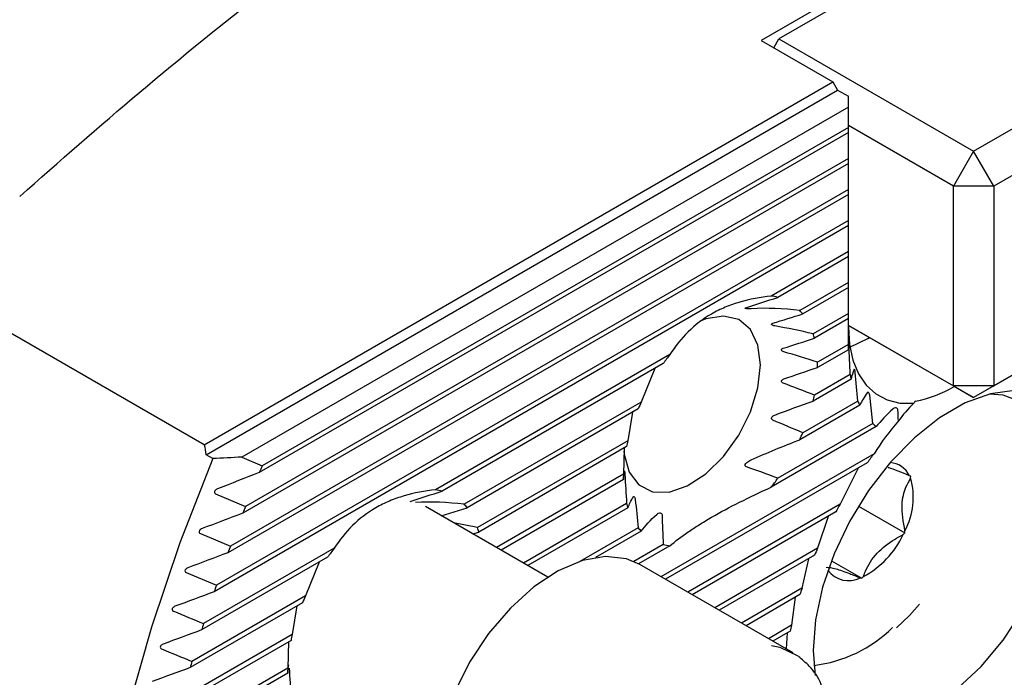
# Model space of a CAD drawing. Units: millimetres. Extents: x 14 to 282, y 11 to 172.
# Drawn here: x 261 to 272, y 32 to 39 of the extents above; entities that cross this region are included whole.
import ezdxf

# ---------------------------------------------------------------- set-up
doc = ezdxf.new("R2010")
doc.units = ezdxf.units.MM

msp = doc.modelspace()

# ---------------------------------------------------------------- linework, layer by layer
at = {"color": 7, "linetype": 'Continuous', "lineweight": 25}
for p, q in [((271.209, 39.7737), (268.9604, 38.4756)), ((271.0216, 39.5757), (269.1478, 38.494)), ((269.093, 38.3991), (269.1478, 38.494)), ((269.1478, 38.494), (271.1984, 37.3102)), ((268.9604, 38.4756), (269.717, 38.0388)), ((271.1984, 37.3102), (273.0722, 38.3919)), ((263.0953, 34.2162), (269.717, 38.0388)), ((269.717, 38.0388), (269.7665, 37.9531)), ((273.2843, 38.0245), (271.4105, 36.9428)), ((263.1134, 34.1124), (269.7665, 37.9531)), ((269.7665, 37.9531), (269.8796, 37.8878)), ((269.8796, 37.7751), (269.8796, 37.8878)), ((269.8796, 37.7751), (263.4902, 34.0865)), ((269.8796, 37.5596), (269.8796, 37.7751)), ((269.8796, 37.5596), (263.7053, 33.9952)), ((270.9862, 36.9428), (269.8796, 37.5816)), ((269.8796, 37.5051), (269.8796, 37.5596)), ((269.8796, 37.5051), (263.6751, 33.9233)), ((269.8796, 37.2329), (269.8796, 37.5051)), ((269.8796, 37.2329), (263.5308, 33.5678)), ((269.8796, 37.1784), (269.8796, 37.2329)), ((271.1984, 37.3102), (270.9862, 36.9428)), ((271.4105, 36.9428), (271.1984, 37.3102)), ((269.8796, 37.1784), (263.503, 33.4973)), ((269.8796, 36.9063), (269.8796, 37.1784)), ((271.4105, 36.9428), (270.9862, 36.9428)), ((270.9862, 34.8361), (270.9862, 36.9428)), ((271.4105, 36.9428), (271.4105, 34.8361)), ((269.8796, 36.8518), (263.3448, 33.0794)), ((269.8796, 36.9063), (263.3703, 33.1486)), ((269.8796, 36.8518), (269.8796, 36.9063)), ((269.8796, 36.5797), (269.8796, 36.8518)), ((269.8796, 36.5252), (263.1997, 32.669)), ((269.8796, 36.5797), (263.223, 32.737)), ((269.8796, 36.5252), (269.8796, 36.5797)), ((269.8796, 36.2531), (269.8796, 36.5252)), ((269.8796, 36.2531), (269.0658, 35.7833)), ((269.8796, 36.1986), (269.1362, 35.7695)), ((269.8796, 36.1986), (269.8796, 36.2531)), ((269.8796, 35.9265), (269.8796, 36.1986)), ((263.0953, 34.2162), (259.9982, 36.0042)), ((269.8796, 35.9265), (269.3679, 35.6311)), ((269.8796, 35.872), (269.8796, 35.9265)), ((271.4105, 34.8361), (273.2843, 35.9178)), ((269.8796, 35.872), (269.3993, 35.5947)), ((269.8796, 35.5999), (269.8796, 35.872)), ((273.0722, 35.7953), (271.1984, 34.7136)), ((269.8796, 35.5999), (269.5079, 35.3853)), ((269.8796, 35.5454), (269.8796, 35.5999)), ((269.8796, 35.5454), (269.5215, 35.3386)), ((269.8796, 35.2732), (269.8796, 35.5454)), ((269.8796, 35.4749), (270.9862, 34.8361)), ((271.1984, 34.7136), (269.8796, 35.4749)), ((269.8796, 35.2732), (269.5546, 35.0856)), ((269.8796, 35.2187), (269.8796, 35.2732)), ((268, 35.168), (265.5302, 33.7422)), ((269.8796, 35.2187), (269.5546, 35.0311)), ((267.9295, 35.0728), (265.6007, 33.7284)), ((267.8415, 35.022), (267.6978, 34.6669)), ((269.8984, 34.9575), (269.5215, 34.7399)), ((269.9073, 34.9081), (269.5079, 34.6775)), ((271.4105, 34.8361), (270.9862, 34.8361)), ((270.9862, 34.8361), (271.1984, 34.7136)), ((271.4105, 34.8361), (271.1984, 34.7136)), ((267.6978, 34.6669), (265.8324, 33.5901)), ((269.9791, 34.6774), (269.3993, 34.3427)), ((270.1369, 34.4419), (270.1051, 34.7396)), ((267.6664, 34.5943), (265.8638, 33.5537)), ((267.6067, 34.5598), (267.5578, 34.2595)), ((269.9994, 34.6347), (269.3679, 34.2701)), ((270.1369, 34.4419), (269.1362, 33.8643)), ((270.1729, 34.4082), (269.0658, 33.7691)), ((267.5578, 34.2595), (265.9724, 33.3443)), ((267.5442, 34.1972), (265.9859, 33.2976)), ((267.5187, 34.1824), (267.5111, 33.9059)), ((270.15, 34.1229), (267.9054, 32.8271)), ((263.1841, 34.0715), (263.1134, 34.1124)), ((263.4902, 34.0865), (263.7053, 33.9952)), ((270.0776, 34.0266), (267.9526, 32.7999)), ((269.9828, 33.9718), (269.7923, 33.5898)), ((267.5111, 33.9059), (266.1738, 33.1339)), ((267.5111, 33.8514), (266.221, 33.1067)), ((270.5374, 33.8863), (270.5226, 33.8909)), ((270.535, 33.8635), (270.5374, 33.8863)), ((263.2149, 33.7015), (263.5308, 33.5678)), ((266.7133, 32.8225), (265.4237, 33.5669)), ((265.5921, 33.4697), (265.8638, 33.5537)), ((267.5442, 33.5984), (266.4567, 32.9706)), ((267.5578, 33.5518), (266.5039, 32.9434)), ((269.7923, 33.5898), (268.1883, 32.6638)), ((269.7463, 33.5087), (268.2355, 32.6365)), ((269.9848, 33.5702), (270.4731, 33.2883)), ((265.9724, 33.3443), (265.7196, 33.3962)), ((269.6658, 33.4622), (269.5551, 33.1262)), ((265.9244, 33.2779), (265.9859, 33.2976)), ((267.6664, 33.3424), (267.0509, 32.987)), ((267.6978, 33.306), (267.2159, 33.0278)), ((270.4731, 33.2883), (270.4755, 33.3111)), ((263.0537, 33.2819), (263.3703, 33.1486)), ((270.4558, 33.2701), (270.4731, 33.2883)), ((264.4644, 33.127), (263.0883, 32.3326)), ((267.9295, 33.1676), (267.618, 32.9878)), ((268, 33.1538), (267.6695, 32.963)), ((269.5551, 33.1262), (268.4712, 32.5005)), ((264.3939, 33.0318), (263.067, 32.2657)), ((264.306, 32.981), (264.1623, 32.6259)), ((269.5234, 33.0534), (268.5184, 32.4732)), ((269.4585, 33.0159), (269.391, 32.7049)), ((269.7011, 32.9952), (270.0203, 32.8109)), ((269.2964, 32.0241), (267.6842, 32.9548)), ((262.9056, 32.8697), (263.223, 32.737)), ((270.0055, 32.8155), (270.0203, 32.8109)), ((270.0203, 32.8109), (270.0375, 32.8291)), ((269.391, 32.7049), (268.7541, 32.3372)), ((264.1623, 32.6259), (262.9654, 31.935)), ((269.3693, 32.6378), (268.8013, 32.3099)), ((269.3205, 32.6096), (269.2813, 32.3149)), ((264.1309, 32.5533), (262.946, 31.8693)), ((264.0712, 32.5188), (264.0223, 32.2185)), ((270.5223, 32.418), (270.6276, 32.5366)), ((270.3854, 32.2889), (270.5223, 32.418)), ((269.2813, 32.3149), (269.037, 32.1739)), ((264.0087, 32.1562), (262.8364, 31.4794)), ((264.0223, 32.2185), (262.8539, 31.544)), ((269.2676, 32.2525), (269.0842, 32.1466)), ((269.2359, 32.2342), (269.2246, 32.0655)), ((263.9831, 32.1414), (263.9755, 31.8649)), ((263.9755, 31.8649), (262.7533, 31.1593)), ((263.9755, 31.8104), (262.7376, 31.0957))]:
    msp.add_line(p, q, dxfattribs=at)
at = {"color": 7, "linetype": 'Continuous', "lineweight": 25, "flags": 128}
for points in [[(268.9533, 35.0585), (268.9266, 35.2678), (268.8483, 35.4307), (268.7243, 35.5351), (268.5639, 35.5732), (268.3788, 35.5423), (268.3101, 35.5152)], [(269.8796, 35.4545), (269.8917, 35.2719), (269.9276, 35.1071), (269.9865, 34.9637), (270.0673, 34.8447), (270.1681, 34.7527), (270.2869, 34.6896), (270.4211, 34.6569), (270.5677, 34.6551)], [(269.8956, 35.2453), (270.0847, 35.3359), (270.1024, 35.3463)], [(267.514, 34.1498), (267.5175, 34.1163), (267.5705, 33.9285), (267.6726, 33.7936), (267.8161, 33.7216), (267.9905, 33.718), (268.1828, 33.7828), (268.3788, 33.9114), (268.5639, 34.0942), (268.7243, 34.3177), (268.8483, 34.5652), (268.9266, 34.8184), (268.9533, 35.0585)], [(272.4416, 33.7408), (272.4166, 34.0375), (272.3426, 34.2952), (272.222, 34.5052), (272.059, 34.6604), (271.8591, 34.7555), (271.6291, 34.7871), (271.3768, 34.7544), (271.1109, 34.6583), (270.8404, 34.5021), (270.5744, 34.2912), (270.3222, 34.0327), (270.0922, 33.7355), (269.8923, 33.4096), (269.7292, 33.0662), (269.6086, 32.7169), (269.5346, 32.3737), (269.5096, 32.0482), (269.5288, 31.7868)], [(272.107, 33.7926), (272.0812, 34.0804), (272.0047, 34.3273), (271.8806, 34.5238), (271.7135, 34.6624), (271.5099, 34.7379), (271.3655, 34.7515)], [(263.1841, 34.0715), (262.839, 33.1838), (262.5394, 32.2944), (262.2872, 31.4085), (262.0837, 30.5309), (261.9301, 29.6667), (261.8272, 28.8207), (261.7756, 27.9976), (261.7756, 27.202), (261.8272, 26.4385), (261.9301, 25.7112), (262.0837, 25.0244), (262.2872, 24.3818), (262.5394, 23.7871), (262.839, 23.2436), (263.1841, 22.7543)], [(269.6112, 31.5541), (269.6464, 31.5102), (269.8135, 31.3715), (270.0171, 31.2961), (270.2494, 31.2869), (270.5014, 31.3441), (270.7635, 31.4656), (271.0256, 31.6467), (271.2776, 31.8805), (271.5099, 32.1579), (271.7135, 32.4684), (271.8806, 32.7999), (272.0047, 33.1398), (272.0812, 33.475), (272.107, 33.7926)], [(267.6842, 32.9548), (267.5437, 33.0138), (267.3226, 33.0385), (267.0794, 32.996), (266.8241, 32.888), (266.5672, 32.7189), (266.3192, 32.4956), (266.0902, 32.2273), (265.8896, 31.925), (265.7257, 31.601), (265.6051, 31.2686), (265.5328, 30.9414), (265.5117, 30.6329), (265.5427, 30.3555), (265.6245, 30.1208), (265.7539, 29.9383), (265.8843, 29.837)], [(269.0698, 32.1012), (269.1559, 32.0831), (269.346, 31.9922)]]:
    msp.add_lwpolyline(points, dxfattribs=at)
at = {"color": 7, "linetype": 'Continuous', "lineweight": 25}
for centre, radius, start, end in [((268.9978, 35.2498), 0.5378, 75.08611, 82.74551), ((268.9755, 35.2609), 0.5394, 38.22515, 43.33103), ((268.6921, 35.1222), 0.8572, 14.62402, 17.87282), ((269.9, 33.6874), 2.4088, 142.07191, 144.88991), ((268.1924, 35.0584), 1.3625, 358.85389, 1.14611), ((271.2055, 35.1668), 1.3237, 189.09628, 191.26821), ((270.387, 35.8139), 1.154, 279.90126, 301.69566), ((269.8906, 33.6762), 2.4062, 155.68617, 157.57014), ((267.6183, 35.1223), 1.9412, 346.75643, 348.64024), ((270.8085, 35.0457), 0.9075, 203.94437, 206.93469), ((270.6093, 34.9111), 0.6658, 224.79961, 229.04658), ((267.1757, 35.2606), 2.4055, 335.6859, 337.57041), ((269.4474, 33.8148), 1.9412, 166.75643, 168.64024), ((273.9119, 31.2188), 4.7524, 142.33303, 143.78591), ((270.3035, 33.787), 0.2425, 25.36085, 86.34641), ((283.0111, 25.8603), 20.9498, 157.15087, 157.36411), ((268.8738, 33.8787), 1.363, 178.85426, 181.14574), ((267.1658, 35.2496), 2.4087, 322.07178, 324.88995), ((269.8207, 33.661), 0.7424, 331.88195, 15.82757), ((265.4623, 33.2089), 0.5377, 75.08554, 82.74609), ((282.5412, 26.0512), 20.4425, 158.42635, 158.63872), ((265.44, 33.2199), 0.5395, 38.22574, 43.33115), ((268.3736, 33.8149), 0.8572, 194.62402, 197.87282), ((274.0845, 31.0998), 4.9621, 149.88169, 150.95812), ((265.1563, 33.0811), 0.8574, 14.62475, 17.87279), ((268.09, 33.676), 0.5393, 218.2244, 223.33177), ((269.5822, 33.6798), 0.9649, 298.15851, 334.87435), ((282.3566, 26.122), 20.2448, 159.69109, 159.89981), ((266.3645, 31.6463), 2.4089, 142.07182, 144.88976), ((268.0678, 33.6871), 0.5377, 255.08544, 262.74642), ((273.9225, 31.178), 4.7822, 155.9581, 156.91035), ((269.8816, 33.0524), 0.2674, 215.84188, 297.61127), ((281.8167, 26.3154), 19.6713, 160.94697, 161.15632), ((273.5474, 31.3188), 4.3814, 161.55688, 162.47907), ((266.3559, 31.6348), 2.4072, 155.68668, 157.56989), ((281.3413, 26.4723), 19.1707, 162.20045, 162.41005), ((273.0445, 31.4549), 3.8602, 167.12643, 168.07521), ((269.3428, 33.3141), 1.4325, 276.95152, 314.41406), ((265.9129, 31.7736), 1.9422, 166.75712, 168.63995), ((280.8625, 26.6183), 18.6701, 163.45483, 163.66504), ((265.3382, 31.8376), 1.363, 178.85426, 181.14574)]:
    msp.add_arc(centre, radius, start, end, dxfattribs=at)
msp.add_ellipse((275.791, 30.1147), major_axis=(-9.1928, 15.9215), ratio=0.5773346, start_param=1.0021454, end_param=1.0085225, dxfattribs=at)
for points, knots in [([(262.6956, 48.7845), (262.6264, 48.7917), (262.3927, 48.816), (261.9732, 48.7961), (261.4411, 48.7265), (260.8937, 48.5957), (260.3362, 48.4088), (259.7719, 48.1658), (259.2045, 47.8687), (258.6377, 47.5195), (258.0752, 47.1205), (257.5205, 46.6745), (256.977, 46.1843), (256.4481, 45.6531), (255.937, 45.0842), (255.447, 44.4812), (254.9809, 43.8481), (254.5417, 43.1886), (254.1321, 42.507), (253.7547, 41.8076), (253.4118, 41.0946), (253.1057, 40.3727), (252.838, 39.6461), (252.6118, 38.9198), (252.4703, 38.3783), (252.4074, 38.0813), (252.3949, 38.0225)], [0, 0, 0, 0, 0.0183425, 0.062015, 0.1058649, 0.1498655, 0.1939766, 0.238158, 0.2823765, 0.3266079, 0.3708339, 0.4150473, 0.4592454, 0.5034277, 0.5475955, 0.5917511, 0.6358971, 0.6800367, 0.7241728, 0.7683088, 0.8124474, 0.8565914, 0.9007441, 0.9449089, 0.9890888, 1, 1, 1, 1]), ([(261.151, 36.8329), (261.5658, 37.2017), (261.9863, 37.5683), (262.846, 38.2943), (263.2852, 38.6536), (263.7398, 39.0071)], [0, 0, 0, 0, 0.5, 0.5, 1, 1, 1, 1]), ([(269.0658, 35.7833), (268.9507, 35.7711), (268.8401, 35.7505), (268.6827, 35.7042), (268.6317, 35.6862), (268.5326, 35.6445), (268.4843, 35.6207), (268.3462, 35.5411), (268.2646, 35.4781), (268.1194, 35.335), (268.0555, 35.2544), (268, 35.168)], [0, 0, 0, 0, 0.25, 0.25, 0.375, 0.375, 0.5, 0.5, 0.75, 0.75, 1, 1, 1, 1]), ([(268.8539, 35.6504), (268.8378, 35.6494), (268.823, 35.6492), (268.8036, 35.6504), (268.7976, 35.651), (268.7918, 35.6532), (268.7904, 35.6542), (268.7924, 35.6571), (268.7964, 35.659), (268.8006, 35.6604)], [0, 0, 0, 0, 0.5, 0.5, 0.75, 0.75, 0.875, 0.875, 1, 1, 1, 1]), ([(269.1041, 35.4682), (269.0982, 35.4692), (269.0927, 35.4705), (269.0826, 35.4742), (269.078, 35.4765), (269.0714, 35.4821), (269.0696, 35.4856), (269.0728, 35.4925), (269.0779, 35.4954), (269.0837, 35.4972)], [0, 0, 0, 0, 0.25, 0.25, 0.5, 0.5, 0.75, 0.75, 1, 1, 1, 1]), ([(269.8833, 35.3061), (269.8831, 35.3061), (269.883, 35.3061), (269.883, 35.3054), (269.883, 35.3053)], [0, 0, 0, 0, 0.9273751, 1, 1, 1, 1]), ([(269.8862, 35.2665), (269.8859, 35.2741), (269.8855, 35.2837), (269.8846, 35.2962), (269.8843, 35.2998), (269.8838, 35.3047), (269.8836, 35.306), (269.8834, 35.3064)], [0, 0, 0, 0, 0.5, 0.5, 0.75, 0.75, 1, 1, 1, 1]), ([(269.1988, 35.1963), (269.1935, 35.1978), (269.1884, 35.2), (269.1801, 35.2058), (269.1768, 35.2096), (269.1746, 35.2179), (269.176, 35.2224), (269.1827, 35.2293), (269.1875, 35.2318), (269.1928, 35.2335)], [0, 0, 0, 0, 0.25, 0.25, 0.5, 0.5, 0.75, 0.75, 1, 1, 1, 1]), ([(269.9416, 35.0133), (269.9415, 35.0134), (269.9409, 35.0135), (269.9405, 35.0125), (269.9403, 35.0118)], [0, 0, 0, 0, 0.2617895, 1, 1, 1, 1]), ([(269.9527, 34.9783), (269.9522, 34.9851), (269.9508, 34.9936), (269.9471, 35.0077), (269.9451, 35.0117), (269.9436, 35.0132)], [0, 0, 0, 0, 0.5, 0.5, 1, 1, 1, 1]), ([(269.1928, 34.8662), (269.1876, 34.8682), (269.1827, 34.8711), (269.176, 34.8794), (269.1746, 34.8847), (269.1768, 34.8946), (269.1801, 34.899), (269.1884, 34.9059), (269.1934, 34.9085), (269.1988, 34.9104)], [0, 0, 0, 0, 0.25, 0.25, 0.5, 0.5, 0.75, 0.75, 1, 1, 1, 1]), ([(270.1051, 34.7396), (270.1045, 34.7452), (270.1027, 34.7523), (270.0974, 34.7632), (270.0944, 34.7664), (270.0869, 34.7715), (270.083, 34.7699), (270.0802, 34.766)], [0, 0, 0, 0, 0.25, 0.25, 0.5, 0.5, 1, 1, 1, 1]), ([(270.4013, 34.584), (270.4012, 34.5877), (270.4001, 34.5923), (270.3956, 34.5995), (270.3926, 34.6018), (270.3845, 34.6062), (270.3794, 34.6065), (270.3655, 34.6056), (270.3577, 34.6018), (270.3511, 34.5957)], [0, 0, 0, 0, 0.125, 0.125, 0.25, 0.25, 0.5, 0.5, 1, 1, 1, 1]), ([(269.0837, 34.4766), (269.078, 34.479), (269.0729, 34.4835), (269.0696, 34.4952), (269.0714, 34.5017), (269.0812, 34.5175), (269.0923, 34.5246), (269.1041, 34.5291)], [0, 0, 0, 0, 0.25, 0.25, 0.5, 0.5, 1, 1, 1, 1]), ([(268.8006, 33.9866), (268.7964, 33.988), (268.7925, 33.9912), (268.7904, 34), (268.7918, 34.0046), (268.7975, 34.0167), (268.8036, 34.0234), (268.8228, 34.0415), (268.8378, 34.051), (268.8539, 34.0581)], [0, 0, 0, 0, 0.125, 0.125, 0.25, 0.25, 0.5, 0.5, 1, 1, 1, 1]), ([(267.5199, 33.9412), (267.5201, 33.9425), (267.5205, 33.943), (267.5214, 33.9415), (267.522, 33.9393), (267.5233, 33.9315), (267.524, 33.9258), (267.5252, 33.9143), (267.5256, 33.9088), (267.5258, 33.9039)], [0, 0, 0, 0, 0.25, 0.25, 0.5, 0.5, 0.75, 0.75, 1, 1, 1, 1]), ([(270.5226, 33.8909), (270.4394, 33.925), (270.3506, 33.9615), (270.3022, 33.9739), (270.2991, 33.9747)], [0, 0, 0, 0, 0.937054, 1, 1, 1, 1]), ([(270.4755, 33.3111), (270.4589, 33.4057), (270.4297, 33.5727), (270.4729, 33.7553), (270.5175, 33.8331), (270.535, 33.8635)], [0, 0, 0, 0, 0.4432314, 0.7821282, 1, 1, 1, 1]), ([(263.2359, 33.7544), (263.23, 33.7521), (263.2245, 33.7492), (263.2142, 33.7419), (263.2094, 33.7375), (263.2027, 33.7269), (263.2007, 33.7204), (263.2039, 33.7086), (263.2091, 33.704), (263.2149, 33.7015)], [0, 0, 0, 0, 0.25, 0.25, 0.5, 0.5, 0.75, 0.75, 1, 1, 1, 1]), ([(265.5302, 33.7422), (265.4151, 33.7301), (265.3046, 33.7095), (265.1472, 33.6632), (265.0961, 33.6452), (264.997, 33.6035), (264.9488, 33.5797), (264.8107, 33.5), (264.729, 33.4371), (264.5838, 33.294), (264.52, 33.2134), (264.4644, 33.127)], [0, 0, 0, 0, 0.25, 0.25, 0.375, 0.375, 0.5, 0.5, 0.75, 0.75, 1, 1, 1, 1]), ([(268, 33.1538), (268.0554, 33.2004), (268.1185, 33.2483), (268.227, 33.3229), (268.2654, 33.3482), (268.3475, 33.3997), (268.3913, 33.4261), (268.5293, 33.5058), (268.6284, 33.5587), (268.8387, 33.6642), (268.9505, 33.7171), (269.0658, 33.7691)], [0, 0, 0, 0, 0.25, 0.25, 0.375, 0.375, 0.5, 0.5, 0.75, 0.75, 1, 1, 1, 1]), ([(267.6146, 33.6692), (267.6157, 33.671), (267.617, 33.6721), (267.6201, 33.6724), (267.622, 33.6717), (267.6262, 33.6674), (267.6288, 33.6635), (267.633, 33.6523), (267.6344, 33.6457), (267.635, 33.6402)], [0, 0, 0, 0, 0.25, 0.25, 0.5, 0.5, 0.75, 0.75, 1, 1, 1, 1]), ([(267.8647, 33.487), (267.8717, 33.4933), (267.8799, 33.4973), (267.8946, 33.4988), (267.8999, 33.4986), (267.9085, 33.4948), (267.9117, 33.4928), (267.9168, 33.4857), (267.918, 33.4809), (267.918, 33.477)], [0, 0, 0, 0, 0.5, 0.5, 0.75, 0.75, 0.875, 0.875, 1, 1, 1, 1]), ([(263.0731, 33.3338), (263.0673, 33.3316), (263.0618, 33.3287), (263.0517, 33.3215), (263.0471, 33.3171), (263.0408, 33.3065), (263.0392, 33.3001), (263.0429, 33.2886), (263.048, 33.2843), (263.0537, 33.2819)], [0, 0, 0, 0, 0.25, 0.25, 0.5, 0.5, 0.75, 0.75, 1, 1, 1, 1]), ([(270.0375, 32.8291), (270.0448, 32.8478), (270.0775, 32.9328), (270.1684, 33.079), (270.3248, 33.2009), (270.4254, 33.2541), (270.4558, 33.2701)], [0, 0, 0, 0, 0.1067764, 0.4836544, 0.8442653, 1, 1, 1, 1]), ([(262.9234, 32.9207), (262.9176, 32.9186), (262.9122, 32.9158), (262.9023, 32.9086), (262.8979, 32.9042), (262.8919, 32.8937), (262.8907, 32.8873), (262.8949, 32.8762), (262.8999, 32.8721), (262.9056, 32.8697)], [0, 0, 0, 0, 0.25, 0.25, 0.5, 0.5, 0.75, 0.75, 1, 1, 1, 1]), ([(269.6467, 32.9269), (269.6735, 32.9253), (269.7209, 32.9224), (269.8699, 32.8703), (269.9673, 32.8309), (270.0055, 32.8155)], [0, 0, 0, 0, 0.4432314, 0.7821282, 1, 1, 1, 1]), ([(262.7861, 32.5148), (262.7804, 32.5127), (262.775, 32.51), (262.7653, 32.5028), (262.761, 32.4984), (262.7555, 32.488), (262.7545, 32.4817), (262.7591, 32.4709), (262.7642, 32.467), (262.7698, 32.4647)], [0, 0, 0, 0, 0.25, 0.25, 0.5, 0.5, 0.75, 0.75, 1, 1, 1, 1]), ([(262.6605, 32.1157), (262.6549, 32.1137), (262.6496, 32.111), (262.64, 32.1038), (262.6358, 32.0994), (262.6307, 32.0891), (262.6301, 32.0829), (262.6351, 32.0724), (262.6401, 32.0687), (262.6456, 32.0664)], [0, 0, 0, 0, 0.25, 0.25, 0.5, 0.5, 0.75, 0.75, 1, 1, 1, 1]), ([(269.6307, 31.5843), (269.6196, 31.6212), (269.5845, 31.7374), (269.4884, 31.8745), (269.3922, 31.9548), (269.3525, 31.9879)], [0, 0, 0, 0, 0.21420852, 0.67599551, 1, 1, 1, 1])]:
    msp.add_open_spline(points, degree=3, knots=knots, dxfattribs=at)
for points in [[(268.8006, 35.6604), (268.9129, 35.6974), (269.0247, 35.7336), (269.1362, 35.7695)], [(269.3679, 35.6311), (269.1939, 35.6511), (269.022, 35.6605), (268.8539, 35.6504)], [(269.0837, 35.4972), (269.1889, 35.5297), (269.2941, 35.5622), (269.3993, 35.5947)], [(269.5079, 35.3853), (269.3733, 35.4175), (269.2387, 35.446), (269.1041, 35.4682)], [(269.1928, 35.2335), (269.3025, 35.2688), (269.4121, 35.3038), (269.5215, 35.3386)], [(269.883, 35.3053), (269.8806, 35.2793), (269.8796, 35.2538), (269.8796, 35.2287)], [(269.8984, 34.9575), (269.8936, 35.0606), (269.8894, 35.1636), (269.8862, 35.2665)], [(269.5546, 35.0856), (269.4363, 35.1244), (269.3177, 35.1616), (269.1988, 35.1963)], [(269.1988, 34.9104), (269.3177, 34.9513), (269.4363, 34.9915), (269.5546, 35.0311)], [(269.9403, 35.0118), (269.9262, 34.9762), (269.9156, 34.9417), (269.9073, 34.9081)], [(269.9791, 34.6774), (269.9701, 34.7777), (269.9613, 34.878), (269.9527, 34.9783)], [(269.5215, 34.7399), (269.4121, 34.7826), (269.3025, 34.8248), (269.1928, 34.8662)], [(270.0802, 34.766), (270.0474, 34.7203), (270.0212, 34.6768), (269.9994, 34.6347)], [(269.1041, 34.5291), (269.2387, 34.58), (269.3733, 34.6293), (269.5079, 34.6775)], [(270.5677, 34.6551), (270.5042, 34.5928), (270.4515, 34.5305), (270.406, 34.4681)], [(270.5854, 34.677), (270.5788, 34.6694), (270.5729, 34.6621), (270.5677, 34.6551)], [(270.3511, 34.5957), (270.2785, 34.5295), (270.2209, 34.4675), (270.1729, 34.4082)], [(270.406, 34.4681), (270.4042, 34.5068), (270.4027, 34.5454), (270.4013, 34.584)], [(269.3993, 34.3427), (269.2941, 34.3874), (269.1889, 34.432), (269.0837, 34.4766)], [(270.406, 34.4681), (270.312, 34.36), (270.2272, 34.2445), (270.15, 34.1229)], [(268.8539, 34.0581), (269.022, 34.1318), (269.1939, 34.2019), (269.3679, 34.2701)], [(263.4902, 34.0865), (263.3882, 34.0815), (263.2861, 34.0765), (263.1841, 34.0715)], [(263.6751, 33.9233), (263.5288, 33.8668), (263.3824, 33.8105), (263.2359, 33.7544)], [(267.5111, 33.8514), (267.5119, 33.8806), (267.5144, 33.9103), (267.5199, 33.9412)], [(269.1362, 33.8643), (269.0247, 33.9065), (268.9129, 33.9478), (268.8006, 33.9866)], [(267.5258, 33.9039), (267.5311, 33.8022), (267.5374, 33.7004), (267.5442, 33.5984)], [(265.2651, 33.6193), (265.3774, 33.6564), (265.4892, 33.6926), (265.6007, 33.7284)], [(265.8324, 33.5901), (265.6584, 33.6101), (265.4865, 33.6195), (265.3184, 33.6094)], [(267.5578, 33.5518), (267.5717, 33.5892), (267.5896, 33.6281), (267.6146, 33.6692)], [(267.635, 33.6402), (267.6454, 33.5409), (267.6559, 33.4417), (267.6664, 33.3424)], [(263.503, 33.4973), (263.3598, 33.4426), (263.2165, 33.3881), (263.0731, 33.3338)], [(267.6978, 33.306), (267.7395, 33.3623), (267.7921, 33.4218), (267.8647, 33.487)], [(267.918, 33.477), (267.9195, 33.3743), (267.9239, 33.2711), (267.9295, 33.1676)], [(263.3448, 33.0794), (263.2044, 33.0263), (263.0639, 32.9735), (262.9234, 32.9207)], [(263.1997, 32.669), (263.0618, 32.6174), (262.924, 32.5661), (262.7861, 32.5148)], [(262.7698, 32.4647), (262.8759, 32.4206), (262.9821, 32.3766), (263.0883, 32.3326)], [(263.067, 32.2657), (262.9315, 32.2156), (262.796, 32.1656), (262.6605, 32.1157)], [(262.6456, 32.0664), (262.7522, 32.0226), (262.8588, 31.9788), (262.9654, 31.935)], [(262.946, 31.8693), (262.8128, 31.8205), (262.6795, 31.7717), (262.5462, 31.7232)], [(263.9755, 31.8104), (263.9763, 31.8395), (263.9789, 31.8693), (263.9843, 31.9001)], [(263.9903, 31.8628), (263.9956, 31.7612), (264.0019, 31.6593), (264.0087, 31.5574)]]:
    msp.add_open_spline(points, degree=3, dxfattribs=at)

doc.saveas('drawing.dxf')
